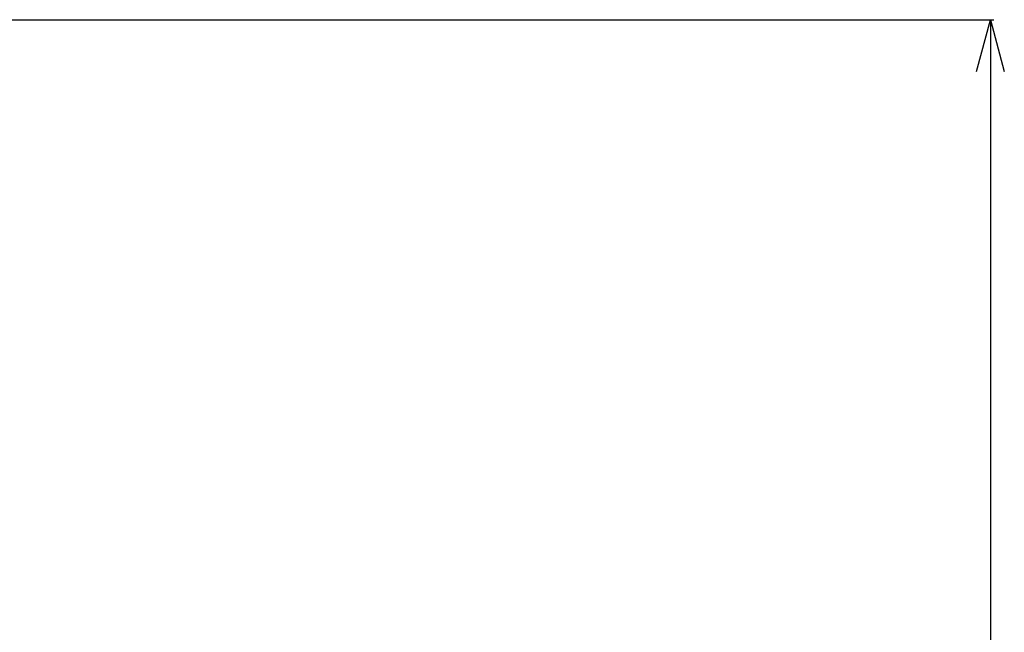
# Model space of a CAD drawing. Extents: x -720 to 3023, y 57 to 7685.
# Drawn here: x 1199 to 1483, y 4537 to 4715 of the extents above; entities that cross this region are included whole.
import ezdxf

# ---------------------------------------------------------------- set-up
doc = ezdxf.new("R2010")
doc.units = 0
doc.header["$LTSCALE"] = 10
doc.header["$MEASUREMENT"] = 0
doc.linetypes.add('PLNÁ', pattern=[0])
doc.layers.get('0').update_dxf_attribs({"color": 6, "linetype": 'PLNÁ'})
doc.layers.add('8', color=4, linetype='PLNÁ')
doc.layers.get('0').off()
doc.styles.get("Standard").update_dxf_attribs({"font": 'simplex'})
doc.dimstyles.new('muj styl', dxfattribs={"dimtxt": 3.5, "dimasz": 3, "dimexe": 1, "dimexo": 0, "dimgap": 1.5, "dimtad": 1, "dimzin": 9, "dimtxsty": 'Standard', "dimblk": 'OPEN30', "dimcen": 0, "dimclrd": 4, "dimclre": 4, "dimclrt": 3, "dimaunit": 1, "dimadec": 0, "dimazin": 0, "dimtfac": 0.6, "dimtmove": 0, "dimatfit": 0, "dimldrblk": 'PRCLFILL', "dimfxl": 1, "dimtolj": 1, "dimarcsym": 0})

# ---------------------------------------------------------------- blocks, each defined once
blk = doc.blocks.new('_Open30')
at = {"color": 0, "linetype": 'ByBlock', "lineweight": -2}
for p, q in [((-1, 0.267949), (0, 0)), ((0, 0), (-1, -0.267949)), ((0, 0), (-1, 0))]:
    blk.add_line(p, q, dxfattribs=at)
blk = doc.blocks.new('*D78')
at = {"layer": '8', "color": 4, "linetype": 'Continuous', "lineweight": -2, "transparency": 16777216}
for p, q in [((1123.79, 4714.64), (1480.28, 4714.64)), ((1479.28, 4699.64), (1479.28, 3771.64)), ((1151.64, 3756.64), (1480.28, 3756.64))]:
    blk.add_line(p, q, dxfattribs=at)
at = {"layer": '8', "color": 4, "lineweight": -2, "transparency": 16777216, "xscale": 15, "yscale": 15, "zscale": 15}
for p, rotation in [((1479.28, 4714.64), 90), ((1479.28, 3756.64), 270)]:
    blk.add_blockref('_Open30', p, dxfattribs=dict(at, rotation=rotation))
at = {"layer": '8', "color": 3, "transparency": 16777216, "insert": (1466.78, 4190.34), "char_height": 15, "attachment_point": 5, "rotation": 90}
blk.add_mtext('\\A1;958', dxfattribs=at)
blk = doc.blocks.new('PRCLFILL')
at = {"ltscale": 20}
for p, q in [((-1, 0.167), (0, 0)), ((-1, -0.167), (-1, 0.167)), ((0, 0), (-1, -0.167))]:
    blk.add_line(p, q, dxfattribs=at)
at = {"color": 0, "ltscale": 20}
for p, q in [((-1, 0.146), (-0.873, 0.146)), ((-1, 0.096), (-0.573, 0.096)), ((-1, 0.046), (-0.273, 0.046)), ((-1, -0.004), (-0.027, -0.004)), ((-1, -0.054), (-0.327, -0.054)), ((-1, -0.104), (-0.627, -0.104)), ((-1, -0.154), (-0.927, -0.154))]:
    blk.add_line(p, q, dxfattribs=at)

msp = doc.modelspace()

# ---------------------------------------------------------------- dimensions: what is measured, and where the dimension line sits
at = {"layer": '8'}
dim = msp.add_linear_dim(base=(1479.276, 3756.635), p1=(1123.792, 4714.639), p2=(1151.638, 3756.635), angle=90, dimstyle='muj styl', override={"dimtxt": 15, "dimasz": 15, "dimgap": 5, "dimarcsym": 1}, dxfattribs=at)
dim.commit()
dim.dimension.update_dxf_attribs({"geometry": '*D78', "text_midpoint": (1479.276, 4190.337), "dimtype": 160})

doc.saveas('drawing.dxf')
